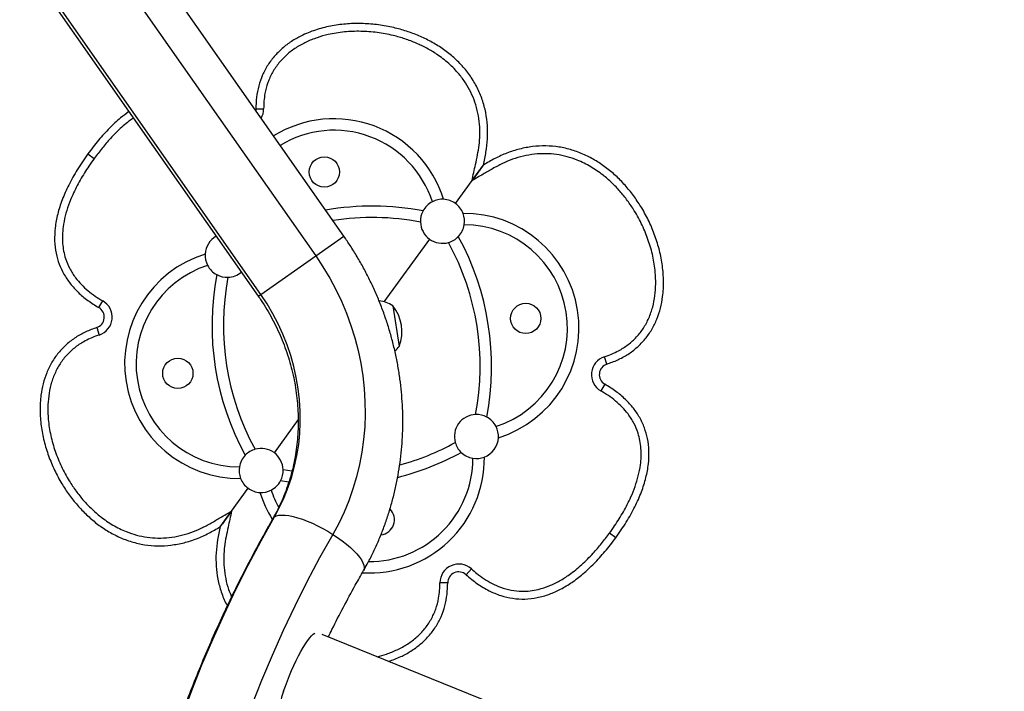
# Model space of a CAD drawing. Units: millimetres. Extents: x -106 to 347, y -378 to 62.
# Drawn here: x 25 to 48, y -217 to -202 of the extents above; entities that cross this region are included whole.
import ezdxf

# ---------------------------------------------------------------- set-up
doc = ezdxf.new("R2010")
doc.units = ezdxf.units.MM
doc.header["$LTSCALE"] = 20
doc.layers.add('CONTOUR', color=7, linetype='Continuous')

msp = doc.modelspace()

# ---------------------------------------------------------------- linework, layer by layer
at = {"layer": 'CONTOUR', "color": 0}
for p, q in [((32.656, -206.435), (27.255, -198.721)), ((26.614, -199.165), (32.018, -206.882)), ((25.315, -200.079), (30.716, -207.794)), ((30.775, -207.753), (25.374, -200.039)), ((30.662, -203.551), (30.66, -203.585)), ((30.662, -203.551), (30.839, -203.551)), ((26.859, -204.571), (27.002, -204.675)), ((35.813, -204.823), (35.557, -205.176)), ((35.557, -205.176), (35.717, -204.956)), ((35.181, -205.693), (35.557, -205.176)), ((32.018, -206.882), (32.656, -206.435)), ((34.594, -206.499), (33.561, -207.919)), ((30.775, -207.753), (32.018, -206.882)), ((30.716, -207.794), (30.775, -207.753)), ((27.107, -208.051), (27.195, -207.899)), ((33.764, -208.008), (33.91, -208.931)), ((27.06, -208.504), (27.114, -208.672)), ((38.611, -209.332), (38.556, -209.164)), ((38.563, -209.785), (38.475, -209.937)), ((31.622, -210.586), (31.076, -211.337)), ((31.481, -211.757), (31.281, -211.723)), ((31.408, -212.008), (31.222, -211.975)), ((30.113, -212.66), (30.489, -212.143)), ((29.857, -213.013), (30.113, -212.66)), ((30.113, -212.66), (29.857, -213.012)), ((38.811, -213.264), (38.668, -213.161)), ((35.424, -214.101), (35.542, -213.97)), ((35.008, -214.285), (34.831, -214.285)), ((46.983, -221.457), (32.165, -215.453))]:
    msp.add_line(p, q, dxfattribs=at)
at = {"layer": 'CONTOUR', "color": 0, "flags": 128}
for points in [[(32.018, -206.882), (32.182, -207.128), (32.334, -207.382), (32.474, -207.642), (32.601, -207.909), (32.715, -208.18), (32.816, -208.457), (32.904, -208.737), (32.978, -209.021), (33.038, -209.308), (33.084, -209.596), (33.116, -209.886), (33.134, -210.176), (33.138, -210.465), (33.127, -210.754), (33.102, -211.041), (33.063, -211.325), (33.01, -211.606), (32.943, -211.884), (32.862, -212.156), (32.768, -212.424), (32.66, -212.685), (32.539, -212.94), (32.406, -213.187)], [(31.085, -212.79), (31.201, -212.573), (31.305, -212.349), (31.396, -212.119), (31.475, -211.884), (31.541, -211.643), (31.593, -211.399), (31.632, -211.151), (31.657, -210.901), (31.669, -210.648), (31.667, -210.395), (31.651, -210.141), (31.622, -209.888), (31.579, -209.636), (31.523, -209.386), (31.454, -209.138), (31.372, -208.895), (31.277, -208.655), (31.169, -208.42), (31.049, -208.191), (30.918, -207.968), (30.775, -207.753)], [(28.991, -217.312), (29.211, -216.725), (29.442, -216.144), (29.686, -215.569), (29.942, -215), (30.21, -214.438), (30.49, -213.882), (30.781, -213.332), (31.085, -212.79)], [(31.047, -212.831), (31.054, -212.82), (31.085, -212.79)], [(31.085, -212.79), (31.128, -212.768), (31.183, -212.754), (31.25, -212.749), (31.327, -212.752), (31.413, -212.763), (31.507, -212.783), (31.609, -212.81), (31.716, -212.846), (31.828, -212.888), (31.944, -212.937), (32.06, -212.993), (32.177, -213.053), (32.293, -213.118), (32.406, -213.187)], [(32.406, -213.187), (32.107, -213.722), (31.82, -214.263), (31.545, -214.812), (31.282, -215.367), (31.031, -215.928), (30.793, -216.496), (30.566, -217.069)], [(32.406, -213.187), (32.514, -213.259), (32.617, -213.333), (32.714, -213.408), (32.802, -213.484), (32.881, -213.558), (32.95, -213.631), (33.008, -213.701), (33.054, -213.767), (33.088, -213.829), (33.109, -213.886), (33.117, -213.937), (33.112, -213.982), (33.101, -214.009)], [(31.289, -216.742), (31.331, -216.624), (31.376, -216.505), (31.424, -216.386), (31.473, -216.268), (31.525, -216.154), (31.578, -216.043), (31.631, -215.938), (31.684, -215.84), (31.736, -215.749), (31.787, -215.667), (31.835, -215.595), (31.882, -215.534), (31.925, -215.484), (31.964, -215.447), (31.999, -215.421), (31.999, -215.421)]]:
    msp.add_lwpolyline(points, dxfattribs=at)
at = {"layer": 'CONTOUR', "color": 0}
for centre in [(32.213, -204.979), (36.774, -208.296), (28.896, -209.54)]:
    msp.add_circle(centre, 0.343, dxfattribs=at)
for centre, radius, start, end in [((30.413, -203.55), 0.426, 330.3917, 359.863), ((32.433, -206.374), 2.6, 17.356, 121.758), ((32.433, -206.374), 2.34, 17.9459, 121.3985), ((33.3, -211.864), 6.112, 79.1716, 99.9676), ((34.888, -206.096), 0.499, 117.193, 151.8325), ((34.888, -206.096), 0.499, 86.9052, 117.193), ((34.888, -206.096), 0.499, 53.9697, 86.9052), ((34.888, -206.096), 0.499, 21.0342, 53.9697), ((34.888, -206.096), 0.499, 151.8325, 181.9976), ((35.379, -208.516), 2.6, 287.356, 90.5834), ((34.888, -206.096), 0.499, 350.7464, 21.0342), ((33.3, -211.864), 5.853, 79.2716, 98.7765), ((34.888, -206.096), 0.499, 181.9976, 233.9697), ((34.888, -206.096), 0.499, 316.107, 350.7464), ((35.379, -208.516), 2.34, 287.9459, 89.9935), ((30.013, -206.865), 0.499, 119.9542, 176.9052), ((34.888, -206.096), 0.499, 285.9418, 316.107), ((29.889, -209.383), 6.112, 349.1716, 28.7679), ((34.888, -206.096), 0.499, 233.9697, 285.9418), ((29.889, -209.383), 5.853, 349.2716, 28.6679), ((30.291, -209.32), 2.6, 107.356, 270.5834), ((30.013, -206.865), 0.499, 176.9052, 207.193), ((30.291, -209.32), 2.34, 107.9459, 269.9935), ((30.013, -206.865), 0.499, 207.193, 241.8325), ((35.781, -208.453), 6.112, 169.1716, 208.7679), ((30.013, -206.865), 0.499, 241.8325, 271.9976), ((30.013, -206.865), 0.499, 271.9976, 310.0458), ((35.781, -208.453), 5.853, 169.2716, 208.6679), ((26.982, -208.267), 0.426, 288.0764, 59.9817), ((33.359, -208.655), 0.763, 58.0045, 82.8583), ((33.033, -208.597), 0.939, 339.1069, 38.8325), ((26.982, -208.267), 0.249, 288.0764, 59.9817), ((33.325, -208.44), 0.763, 309.5247, 319.935), ((38.688, -209.569), 0.426, 108.0764, 239.9817), ((38.688, -209.569), 0.249, 108.0764, 239.9817), ((35.657, -210.971), 0.499, 91.9976, 195.9418), ((35.657, -210.971), 0.499, 61.8325, 91.9976), ((35.657, -210.971), 0.499, 27.193, 61.8325), ((35.657, -210.971), 0.499, 356.9052, 27.193), ((32.37, -205.972), 5.853, 285.3702, 298.6679), ((35.657, -210.971), 0.499, 195.9418, 226.107), ((35.657, -210.971), 0.499, 291.0342, 356.9052), ((30.782, -211.74), 0.499, 105.9418, 136.107), ((30.782, -211.74), 0.499, 53.9697, 105.9418), ((30.782, -211.74), 0.499, 1.9976, 53.9697), ((32.37, -205.972), 6.112, 284.2575, 298.7679), ((35.657, -210.971), 0.499, 226.107, 260.7464), ((30.782, -211.74), 0.499, 136.107, 170.7464), ((33.237, -211.462), 2.6, 266.4737, 0.5834), ((33.237, -211.462), 2.34, 269.468, 359.9935), ((35.657, -210.971), 0.499, 260.7464, 291.0342), ((30.782, -211.74), 0.499, 170.7464, 201.0342), ((30.782, -211.74), 0.499, 331.8325, 1.9976), ((30.782, -211.74), 0.499, 201.0342, 233.9697), ((30.782, -211.74), 0.499, 297.193, 331.8325), ((30.782, -211.74), 0.499, 233.9697, 266.9052), ((30.782, -211.74), 0.499, 266.9052, 297.193), ((33.237, -211.462), 2.6, 197.356, 212.1478), ((33.237, -211.462), 2.34, 197.9459, 208.4274), ((33.457, -212.857), 0.343, 276.4287, 44.5336), ((35.257, -214.286), 0.426, 47.9577, 179.863), ((35.257, -214.286), 0.249, 47.9577, 179.863), ((35.445, -218.176), 4.396, 160.9588, 165.7412)]:
    msp.add_arc(centre, radius, start, end, dxfattribs=at)
for points, knots in [([(35.814, -204.823), (35.835, -204.725), (35.878, -204.529), (35.914, -204.231), (35.911, -203.93), (35.874, -203.632), (35.797, -203.341), (35.68, -203.064), (35.525, -202.806), (35.338, -202.571), (35.122, -202.361), (34.883, -202.178), (34.627, -202.022), (34.356, -201.892), (34.074, -201.786), (33.769, -201.702), (33.44, -201.642), (33.091, -201.613), (32.74, -201.619), (32.392, -201.662), (32.051, -201.744), (31.751, -201.86), (31.494, -202), (31.281, -202.155), (31.092, -202.338), (30.932, -202.547), (30.808, -202.78), (30.722, -203.029), (30.671, -203.288), (30.665, -203.463), (30.662, -203.551)], [0, 0, 0, 0, 0.0357213, 0.0713918, 0.1071218, 0.1428246, 0.1785297, 0.2142327, 0.249944, 0.2856664, 0.3213817, 0.3570936, 0.3928031, 0.4285136, 0.464235, 0.4999646, 0.5416354, 0.5833113, 0.6249831, 0.6666387, 0.7082913, 0.7499453, 0.7811993, 0.8124591, 0.8437122, 0.8749616, 0.9062176, 0.9374768, 0.968723, 1, 1, 1, 1]), ([(35.814, -204.823), (35.835, -204.725), (35.878, -204.529), (35.914, -204.231), (35.911, -203.93), (35.874, -203.632), (35.797, -203.341), (35.68, -203.064), (35.525, -202.806), (35.338, -202.571), (35.122, -202.361), (34.883, -202.178), (34.627, -202.022), (34.356, -201.892), (34.074, -201.786), (33.769, -201.702), (33.44, -201.642), (33.091, -201.613), (32.74, -201.619), (32.392, -201.662), (32.051, -201.744), (31.751, -201.86), (31.494, -202), (31.281, -202.155), (31.092, -202.338), (30.932, -202.547), (30.808, -202.78), (30.722, -203.029), (30.671, -203.288), (30.665, -203.463), (30.662, -203.551)], [0, 0, 0, 0, 0.035721, 0.071392, 0.107122, 0.142825, 0.17853, 0.214233, 0.249944, 0.285666, 0.321382, 0.357094, 0.392803, 0.428514, 0.464235, 0.499965, 0.541635, 0.583311, 0.624983, 0.666639, 0.708291, 0.749945, 0.781199, 0.812459, 0.843712, 0.874962, 0.906218, 0.937477, 0.968723, 1, 1, 1, 1]), ([(35.557, -205.176), (35.583, -205.054), (35.626, -204.86), (35.683, -204.593), (35.72, -204.374), (35.739, -204.141), (35.731, -203.897), (35.695, -203.645), (35.63, -203.402), (35.535, -203.173), (35.414, -202.96), (35.25, -202.737), (35.035, -202.516), (34.785, -202.324), (34.537, -202.175), (34.295, -202.058), (34.041, -201.961), (33.744, -201.877), (33.41, -201.815), (33.038, -201.787), (32.667, -201.801), (32.336, -201.853), (32.048, -201.934), (31.802, -202.032), (31.57, -202.16), (31.36, -202.318), (31.18, -202.506), (31.034, -202.719), (30.928, -202.954), (30.87, -203.177), (30.843, -203.377), (30.84, -203.493), (30.839, -203.551)], [0, 0, 0, 0, 0.0455477, 0.0726589, 0.099768, 0.1268012, 0.1577277, 0.1887422, 0.2196288, 0.249401, 0.2792913, 0.3090776, 0.3502552, 0.3914631, 0.4237962, 0.4561364, 0.4895389, 0.5229451, 0.5685617, 0.6136551, 0.6588783, 0.7039156, 0.735984, 0.7680373, 0.8002651, 0.8324653, 0.8637563, 0.8950319, 0.9263253, 0.9576389, 0.9788162, 1, 1, 1, 1]), ([(27.788, -203.611), (27.725, -203.658), (27.57, -203.772), (27.341, -203.99), (27.092, -204.262), (26.939, -204.466), (26.859, -204.571)], [0, 0, 0, 0, 0.175535, 0.430323, 0.704689, 1, 1, 1, 1]), ([(27.788, -203.611), (27.725, -203.658), (27.57, -203.772), (27.341, -203.99), (27.092, -204.262), (26.939, -204.466), (26.859, -204.571)], [0, 0, 0, 0, 0.175535, 0.430323, 0.704689, 1, 1, 1, 1]), ([(27.888, -203.754), (27.8, -203.822), (27.615, -203.965), (27.384, -204.201), (27.177, -204.44), (27.06, -204.597), (27.002, -204.675)], [0, 0, 0, 0, 0.260812, 0.543411, 0.771686, 1, 1, 1, 1]), ([(38.611, -209.332), (38.693, -209.302), (38.858, -209.242), (39.089, -209.115), (39.299, -208.956), (39.482, -208.766), (39.633, -208.55), (39.748, -208.313), (39.83, -208.063), (39.884, -207.775), (39.901, -207.454), (39.875, -207.104), (39.808, -206.76), (39.706, -206.425), (39.571, -206.101), (39.413, -205.807), (39.238, -205.542), (39.051, -205.307), (38.844, -205.089), (38.616, -204.893), (38.369, -204.723), (38.103, -204.582), (37.822, -204.476), (37.528, -204.408), (37.228, -204.382), (36.928, -204.398), (36.633, -204.455), (36.346, -204.545), (36.073, -204.671), (35.9, -204.772), (35.814, -204.823)], [0, 0, 0, 0, 0.031277, 0.0625232, 0.0937824, 0.1250384, 0.1562878, 0.1875409, 0.2188007, 0.2500547, 0.2917087, 0.3333613, 0.3750169, 0.4166887, 0.4583646, 0.5000354, 0.535765, 0.5714864, 0.6071969, 0.6429064, 0.6786183, 0.7143336, 0.750056, 0.7857673, 0.8214703, 0.8571754, 0.8928782, 0.9286082, 0.9642787, 1, 1, 1, 1]), ([(38.611, -209.332), (38.693, -209.302), (38.858, -209.242), (39.089, -209.115), (39.299, -208.956), (39.482, -208.766), (39.633, -208.55), (39.748, -208.313), (39.83, -208.063), (39.884, -207.775), (39.901, -207.454), (39.875, -207.104), (39.808, -206.76), (39.706, -206.425), (39.571, -206.101), (39.413, -205.807), (39.238, -205.542), (39.051, -205.307), (38.844, -205.089), (38.616, -204.893), (38.369, -204.723), (38.103, -204.582), (37.822, -204.476), (37.528, -204.408), (37.228, -204.382), (36.928, -204.398), (36.633, -204.455), (36.346, -204.545), (36.073, -204.671), (35.9, -204.772), (35.814, -204.823)], [0, 0, 0, 0, 0.031277, 0.062523, 0.093782, 0.125038, 0.156288, 0.187541, 0.218801, 0.250055, 0.291709, 0.333361, 0.375017, 0.416689, 0.458365, 0.500035, 0.535765, 0.571486, 0.607197, 0.642906, 0.678618, 0.714334, 0.750056, 0.785767, 0.82147, 0.857175, 0.892878, 0.928608, 0.964279, 1, 1, 1, 1]), ([(26.859, -204.571), (26.777, -204.689), (26.619, -204.916), (26.425, -205.264), (26.275, -205.6), (26.171, -205.925), (26.112, -206.237), (26.099, -206.536), (26.131, -206.813), (26.203, -207.066), (26.311, -207.297), (26.456, -207.513), (26.638, -207.712), (26.856, -207.896), (27.021, -207.999), (27.107, -208.051)], [0, 0, 0, 0, 0.1065954, 0.2049611, 0.2957035, 0.3795839, 0.4575552, 0.5307936, 0.6007095, 0.6632682, 0.7257259, 0.7894262, 0.8556399, 0.9255056, 1, 1, 1, 1]), ([(26.859, -204.571), (26.777, -204.689), (26.619, -204.916), (26.425, -205.264), (26.275, -205.6), (26.171, -205.925), (26.112, -206.237), (26.099, -206.536), (26.131, -206.813), (26.203, -207.066), (26.311, -207.297), (26.456, -207.513), (26.638, -207.712), (26.856, -207.896), (27.021, -207.999), (27.107, -208.051)], [0, 0, 0, 0, 0.106595, 0.204961, 0.295704, 0.379584, 0.457555, 0.530794, 0.600709, 0.663268, 0.725726, 0.789426, 0.85564, 0.925506, 1, 1, 1, 1]), ([(38.556, -209.164), (38.611, -209.145), (38.72, -209.106), (38.902, -209.019), (39.096, -208.895), (39.288, -208.722), (39.445, -208.518), (39.569, -208.288), (39.654, -208.04), (39.704, -207.78), (39.722, -207.516), (39.71, -207.217), (39.658, -206.885), (39.556, -206.528), (39.416, -206.183), (39.254, -205.884), (39.082, -205.628), (38.912, -205.416), (38.727, -205.222), (38.508, -205.032), (38.248, -204.854), (37.972, -204.717), (37.709, -204.629), (37.469, -204.58), (37.222, -204.56), (36.97, -204.573), (36.72, -204.617), (36.476, -204.687), (36.244, -204.785), (36.024, -204.903), (35.796, -205.037), (35.64, -205.127), (35.557, -205.176)], [0, 0, 0, 0, 0.021184, 0.042361, 0.073675, 0.104968, 0.136244, 0.167535, 0.199736, 0.231964, 0.264017, 0.296085, 0.341123, 0.386346, 0.43144, 0.477057, 0.510463, 0.543866, 0.576206, 0.608539, 0.649747, 0.690925, 0.720711, 0.750602, 0.780374, 0.811261, 0.842275, 0.873202, 0.903592, 0.934085, 0.964585, 1, 1, 1, 1]), ([(27.002, -204.675), (26.962, -204.731), (26.849, -204.889), (26.681, -205.16), (26.528, -205.458), (26.417, -205.731), (26.343, -205.973), (26.298, -206.201), (26.28, -206.41), (26.283, -206.594), (26.307, -206.771), (26.356, -206.964), (26.442, -207.17), (26.567, -207.367), (26.71, -207.532), (26.86, -207.671), (27.022, -207.794), (27.138, -207.864), (27.195, -207.899)], [0, 0, 0, 0, 0.0552708, 0.1553095, 0.2552932, 0.3228755, 0.390554, 0.4580067, 0.5082894, 0.5585502, 0.6050441, 0.6515259, 0.7172931, 0.7830924, 0.8374134, 0.8919429, 0.9463612, 1, 1, 1, 1]), ([(35.814, -204.823), (35.807, -204.832), (35.793, -204.851), (35.759, -204.898), (35.711, -204.964), (35.64, -205.062), (35.588, -205.133), (35.557, -205.176)], [0, 0, 0, 0, 0.10147, 0.207512, 0.429219, 0.65704, 1, 1, 1, 1]), ([(35.557, -205.176), (35.583, -205.139), (35.638, -205.065), (35.702, -204.977), (35.749, -204.912), (35.776, -204.875), (35.798, -204.844), (35.808, -204.83), (35.814, -204.823)], [0, 0, 0, 0, 0.293696, 0.59274, 0.714403, 0.837468, 0.917768, 1, 1, 1, 1]), ([(33.101, -214.009), (33.128, -213.961), (33.201, -213.831), (33.313, -213.613), (33.432, -213.354), (33.54, -213.089), (33.637, -212.82), (33.722, -212.546), (33.796, -212.268), (33.859, -211.987), (33.909, -211.703), (33.948, -211.416), (33.975, -211.127), (33.989, -210.836), (33.992, -210.545), (33.983, -210.253), (33.961, -209.961), (33.928, -209.67), (33.883, -209.379), (33.825, -209.09), (33.756, -208.804), (33.676, -208.52), (33.584, -208.239), (33.48, -207.961), (33.366, -207.688), (33.24, -207.419), (33.104, -207.155), (32.957, -206.897), (32.808, -206.657), (32.704, -206.505), (32.656, -206.435)], [0, 0, 0, 0, 0.0210253, 0.0572633, 0.0935125, 0.1297801, 0.166067, 0.2023735, 0.2387001, 0.2750468, 0.3114137, 0.3478005, 0.3842069, 0.4206323, 0.4570763, 0.493538, 0.5300167, 0.5665114, 0.6030213, 0.6395454, 0.6760827, 0.7126321, 0.7491925, 0.785763, 0.8223424, 0.8589296, 0.8955236, 0.9321234, 0.9687278, 1, 1, 1, 1]), ([(30.716, -207.794), (30.738, -207.825), (30.806, -207.923), (30.911, -208.09), (31.03, -208.299), (31.138, -208.512), (31.237, -208.73), (31.324, -208.952), (31.401, -209.178), (31.466, -209.406), (31.521, -209.637), (31.564, -209.869), (31.595, -210.102), (31.615, -210.336), (31.624, -210.57), (31.621, -210.803), (31.606, -211.035), (31.58, -211.264), (31.543, -211.492), (31.494, -211.716), (31.433, -211.936), (31.362, -212.153), (31.28, -212.364), (31.186, -212.571), (31.107, -212.725), (31.058, -212.81), (31.047, -212.831)], [0, 0, 0, 0, 0.020979, 0.0646, 0.108224, 0.15185, 0.195481, 0.239121, 0.282774, 0.326443, 0.370131, 0.413844, 0.457586, 0.50136, 0.545171, 0.589023, 0.632922, 0.676872, 0.720876, 0.764941, 0.809068, 0.853262, 0.897526, 0.94186, 0.986267, 1, 1, 1, 1]), ([(27.06, -208.504), (26.977, -208.534), (26.812, -208.594), (26.581, -208.721), (26.371, -208.88), (26.188, -209.07), (26.038, -209.286), (25.922, -209.523), (25.841, -209.773), (25.786, -210.06), (25.769, -210.382), (25.796, -210.732), (25.862, -211.076), (25.965, -211.411), (26.1, -211.735), (26.257, -212.029), (26.432, -212.294), (26.619, -212.529), (26.826, -212.746), (27.054, -212.942), (27.301, -213.113), (27.567, -213.254), (27.849, -213.36), (28.142, -213.428), (28.442, -213.453), (28.742, -213.437), (29.037, -213.381), (29.324, -213.291), (29.597, -213.165), (29.77, -213.064), (29.856, -213.013)], [0, 0, 0, 0, 0.031277, 0.0625232, 0.0937824, 0.1250384, 0.1562878, 0.1875409, 0.2188007, 0.2500547, 0.2917087, 0.3333613, 0.3750169, 0.4166887, 0.4583646, 0.5000354, 0.535765, 0.5714864, 0.6071969, 0.6429064, 0.6786183, 0.7143336, 0.750056, 0.7857673, 0.8214703, 0.8571754, 0.8928782, 0.9286082, 0.9642787, 1, 1, 1, 1]), ([(27.06, -208.504), (26.977, -208.534), (26.812, -208.594), (26.581, -208.721), (26.371, -208.88), (26.188, -209.07), (26.038, -209.286), (25.922, -209.523), (25.841, -209.773), (25.786, -210.06), (25.769, -210.382), (25.796, -210.732), (25.862, -211.076), (25.965, -211.411), (26.1, -211.735), (26.257, -212.029), (26.432, -212.294), (26.619, -212.529), (26.826, -212.746), (27.054, -212.942), (27.301, -213.113), (27.567, -213.254), (27.849, -213.36), (28.142, -213.428), (28.442, -213.453), (28.742, -213.437), (29.037, -213.381), (29.324, -213.291), (29.597, -213.165), (29.77, -213.064), (29.856, -213.013)], [0, 0, 0, 0, 0.031277, 0.062523, 0.093782, 0.125038, 0.156288, 0.187541, 0.218801, 0.250055, 0.291709, 0.333361, 0.375017, 0.416689, 0.458365, 0.500035, 0.535765, 0.571486, 0.607197, 0.642906, 0.678618, 0.714334, 0.750056, 0.785767, 0.82147, 0.857175, 0.892878, 0.928608, 0.964279, 1, 1, 1, 1]), ([(27.114, -208.672), (27.06, -208.691), (26.95, -208.729), (26.768, -208.817), (26.574, -208.941), (26.382, -209.114), (26.225, -209.318), (26.102, -209.548), (26.016, -209.796), (25.966, -210.056), (25.948, -210.32), (25.96, -210.619), (26.012, -210.95), (26.114, -211.307), (26.254, -211.653), (26.416, -211.952), (26.588, -212.208), (26.758, -212.42), (26.944, -212.614), (27.162, -212.804), (27.422, -212.982), (27.698, -213.119), (27.961, -213.206), (28.201, -213.256), (28.449, -213.276), (28.7, -213.263), (28.951, -213.219), (29.194, -213.149), (29.426, -213.051), (29.646, -212.932), (29.874, -212.799), (30.03, -212.708), (30.113, -212.66)], [0, 0, 0, 0, 0.021184, 0.042361, 0.073675, 0.104968, 0.136244, 0.167535, 0.199736, 0.231964, 0.264017, 0.296085, 0.341123, 0.386346, 0.43144, 0.477057, 0.510463, 0.543866, 0.576206, 0.608539, 0.649747, 0.690925, 0.720711, 0.750602, 0.780374, 0.811261, 0.842275, 0.873202, 0.903592, 0.934085, 0.964585, 1, 1, 1, 1]), ([(38.811, -213.264), (38.893, -213.147), (39.051, -212.92), (39.246, -212.572), (39.396, -212.235), (39.499, -211.911), (39.558, -211.599), (39.571, -211.3), (39.539, -211.023), (39.467, -210.77), (39.359, -210.538), (39.214, -210.323), (39.032, -210.123), (38.814, -209.94), (38.649, -209.837), (38.563, -209.785)], [0, 0, 0, 0, 0.106595, 0.204961, 0.295704, 0.379584, 0.457555, 0.530794, 0.600709, 0.663268, 0.725726, 0.789426, 0.85564, 0.925506, 1, 1, 1, 1]), ([(38.811, -213.264), (38.893, -213.147), (39.051, -212.92), (39.246, -212.572), (39.396, -212.235), (39.499, -211.911), (39.558, -211.599), (39.571, -211.3), (39.539, -211.023), (39.467, -210.77), (39.359, -210.538), (39.214, -210.323), (39.032, -210.123), (38.814, -209.94), (38.649, -209.837), (38.563, -209.785)], [0, 0, 0, 0, 0.106595, 0.204961, 0.295704, 0.379584, 0.457555, 0.530794, 0.600709, 0.663268, 0.725726, 0.789426, 0.85564, 0.925506, 1, 1, 1, 1]), ([(38.668, -213.161), (38.708, -213.105), (38.821, -212.947), (38.989, -212.676), (39.142, -212.378), (39.253, -212.105), (39.327, -211.863), (39.372, -211.635), (39.39, -211.426), (39.387, -211.242), (39.363, -211.064), (39.315, -210.872), (39.228, -210.666), (39.103, -210.469), (38.96, -210.303), (38.81, -210.165), (38.648, -210.042), (38.532, -209.972), (38.475, -209.937)], [0, 0, 0, 0, 0.0552708, 0.1553095, 0.2552932, 0.3228755, 0.390554, 0.4580067, 0.5082894, 0.5585502, 0.6050441, 0.6515259, 0.7172931, 0.7830924, 0.8374134, 0.8919429, 0.9463612, 1, 1, 1, 1]), ([(30.113, -212.66), (30.087, -212.697), (30.033, -212.771), (29.968, -212.859), (29.921, -212.924), (29.894, -212.961), (29.872, -212.991), (29.862, -213.006), (29.856, -213.013)], [0, 0, 0, 0, 0.293696, 0.59274, 0.714403, 0.837468, 0.917768, 1, 1, 1, 1]), ([(29.856, -213.013), (29.863, -213.004), (29.877, -212.985), (29.911, -212.938), (29.959, -212.872), (30.03, -212.774), (30.082, -212.703), (30.113, -212.66)], [0, 0, 0, 0, 0.10147, 0.207512, 0.429219, 0.65704, 1, 1, 1, 1]), ([(30.113, -212.66), (30.087, -212.782), (30.045, -212.976), (29.987, -213.243), (29.95, -213.462), (29.931, -213.694), (29.939, -213.938), (29.976, -214.19), (30.032, -214.413), (30.09, -214.544), (30.114, -214.599)], [0, 0, 0, 0, 0.188772, 0.301134, 0.413488, 0.525527, 0.653701, 0.78224, 0.91025, 1, 1, 1, 1]), ([(31.047, -212.831), (30.995, -212.923), (30.845, -213.186), (30.605, -213.626), (30.333, -214.151), (30.071, -214.683), (29.819, -215.221), (29.579, -215.764), (29.349, -216.313), (29.131, -216.867), (28.924, -217.426), (28.728, -217.989), (28.543, -218.557), (28.369, -219.13), (28.208, -219.707), (28.057, -220.287), (27.918, -220.871), (27.791, -221.458), (27.676, -222.049), (27.572, -222.643), (27.48, -223.239), (27.4, -223.837), (27.331, -224.438), (27.275, -225.041), (27.23, -225.645), (27.198, -226.251), (27.177, -226.859), (27.168, -227.467), (27.171, -228.076), (27.186, -228.685), (27.213, -229.295), (27.252, -229.905), (27.303, -230.514), (27.366, -231.123), (27.44, -231.732), (27.527, -232.339), (27.625, -232.945), (27.735, -233.55), (27.856, -234.153), (27.99, -234.754), (28.135, -235.353), (28.291, -235.95), (28.459, -236.544), (28.639, -237.135), (28.829, -237.723), (29.031, -238.307), (29.245, -238.888), (29.469, -239.466), (29.705, -240.039), (29.951, -240.608), (30.208, -241.172), (30.476, -241.732), (30.754, -242.286), (31.043, -242.836), (31.343, -243.38), (31.653, -243.919), (31.972, -244.451), (32.302, -244.978), (32.642, -245.498), (32.992, -246.012), (33.351, -246.52), (33.719, -247.02), (34.097, -247.513), (34.484, -247.999), (34.881, -248.478), (35.286, -248.949), (35.699, -249.412), (36.121, -249.867), (36.552, -250.314), (36.991, -250.753), (37.438, -251.183), (37.892, -251.604), (38.355, -252.016), (38.824, -252.419), (39.302, -252.813), (39.786, -253.198), (40.277, -253.573), (40.775, -253.939), (41.279, -254.294), (41.79, -254.64), (42.306, -254.975), (42.829, -255.301), (43.357, -255.616), (43.891, -255.92), (44.43, -256.214), (44.974, -256.497), (45.523, -256.769), (46.076, -257.03), (46.634, -257.28), (47.146, -257.498), (47.472, -257.629), (47.61, -257.685)], [0, 0, 0, 0, 0.006076, 0.0173838, 0.0286922, 0.0400014, 0.0513113, 0.0626219, 0.0739334, 0.0852456, 0.0965586, 0.1078724, 0.119187, 0.1305024, 0.1418186, 0.1531356, 0.1644534, 0.175772, 0.1870913, 0.1984115, 0.2097324, 0.221054, 0.2323764, 0.2436995, 0.2550234, 0.2663479, 0.2776731, 0.288999, 0.3003255, 0.3116527, 0.3229805, 0.3343089, 0.3456379, 0.3569674, 0.3682974, 0.379628, 0.3909591, 0.4022907, 0.4136228, 0.4249552, 0.4362881, 0.4476215, 0.4589551, 0.4702892, 0.4816236, 0.4929583, 0.5042934, 0.5156287, 0.5269643, 0.5383001, 0.5496362, 0.5609725, 0.572309, 0.5836456, 0.5949824, 0.6063193, 0.6176564, 0.6289935, 0.6403308, 0.6516681, 0.6630054, 0.6743428, 0.6856801, 0.6970175, 0.7083548, 0.7196921, 0.7310293, 0.7423664, 0.7537034, 0.7650403, 0.776377, 0.7877136, 0.7990499, 0.8103861, 0.8217221, 0.8330578, 0.8443932, 0.8557284, 0.8670632, 0.8783978, 0.889732, 0.9010658, 0.9123992, 0.9237323, 0.9350649, 0.946397, 0.9577287, 0.9690599, 0.9803906, 0.9917208, 1, 1, 1, 1]), ([(29.856, -213.013), (29.835, -213.111), (29.792, -213.306), (29.756, -213.605), (29.759, -213.905), (29.795, -214.204), (29.876, -214.493), (29.951, -214.695), (30.01, -214.791), (30.017, -214.803)], [0, 0, 0, 0, 0.163151, 0.326069, 0.48926, 0.652326, 0.815403, 0.97847, 1, 1, 1, 1]), ([(29.856, -213.013), (29.835, -213.111), (29.792, -213.306), (29.756, -213.605), (29.759, -213.905), (29.795, -214.204), (29.876, -214.493), (29.951, -214.695), (30.01, -214.791), (30.017, -214.803)], [0, 0, 0, 0, 0.1631508, 0.3260692, 0.48926, 0.6523261, 0.8154028, 0.9784698, 1, 1, 1, 1]), ([(35.424, -214.101), (35.507, -214.171), (35.669, -214.308), (35.934, -214.466), (36.203, -214.579), (36.478, -214.643), (36.756, -214.659), (37.036, -214.627), (37.308, -214.549), (37.571, -214.43), (37.826, -214.275), (38.079, -214.081), (38.329, -213.846), (38.578, -213.573), (38.731, -213.37), (38.811, -213.264)], [0, 0, 0, 0, 0.081017, 0.156625, 0.22812, 0.297024, 0.365026, 0.433878, 0.505267, 0.574246, 0.647639, 0.726285, 0.810873, 0.90196, 1, 1, 1, 1]), ([(35.424, -214.101), (35.507, -214.171), (35.669, -214.308), (35.934, -214.466), (36.203, -214.579), (36.478, -214.643), (36.756, -214.659), (37.036, -214.627), (37.308, -214.549), (37.571, -214.43), (37.826, -214.275), (38.079, -214.081), (38.329, -213.846), (38.578, -213.573), (38.731, -213.37), (38.811, -213.264)], [0, 0, 0, 0, 0.081017, 0.156625, 0.22812, 0.297024, 0.365026, 0.433878, 0.505267, 0.574246, 0.647639, 0.726285, 0.810873, 0.90196, 1, 1, 1, 1]), ([(35.542, -213.97), (35.582, -214.005), (35.675, -214.085), (35.831, -214.198), (36.012, -214.304), (36.215, -214.394), (36.44, -214.456), (36.666, -214.48), (36.873, -214.47), (37.083, -214.433), (37.309, -214.358), (37.543, -214.244), (37.792, -214.084), (38.047, -213.876), (38.286, -213.635), (38.493, -213.395), (38.61, -213.239), (38.668, -213.161)], [0, 0, 0, 0, 0.042502, 0.098371, 0.154353, 0.210117, 0.275422, 0.340692, 0.391078, 0.441481, 0.5108, 0.580529, 0.65008, 0.746797, 0.843599, 0.921793, 1, 1, 1, 1]), ([(32.305, -215.51), (32.332, -215.454), (32.442, -215.227), (32.644, -214.837), (32.883, -214.393), (33.038, -214.119), (33.101, -214.009)], [0, 0, 0, 0, 0.109544, 0.442785, 0.776053, 1, 1, 1, 1]), ([(33.409, -215.957), (33.48, -215.939), (33.636, -215.898), (33.868, -215.803), (34.1, -215.676), (34.31, -215.518), (34.49, -215.33), (34.636, -215.117), (34.742, -214.882), (34.8, -214.659), (34.827, -214.459), (34.83, -214.343), (34.831, -214.285)], [0, 0, 0, 0, 0.0921655, 0.2023825, 0.3131998, 0.4239221, 0.5315181, 0.639061, 0.7466652, 0.8543388, 0.9271581, 1, 1, 1, 1]), ([(33.671, -216.063), (33.763, -216.03), (33.937, -215.968), (34.176, -215.835), (34.389, -215.681), (34.579, -215.498), (34.738, -215.288), (34.862, -215.056), (34.948, -214.807), (34.999, -214.548), (35.005, -214.373), (35.008, -214.285)], [0, 0, 0, 0, 0.1218869, 0.2316409, 0.3414156, 0.4511666, 0.5609047, 0.6706659, 0.7804383, 0.8901652, 1, 1, 1, 1]), ([(33.671, -216.063), (33.763, -216.03), (33.937, -215.968), (34.176, -215.835), (34.389, -215.681), (34.579, -215.498), (34.738, -215.288), (34.862, -215.056), (34.948, -214.807), (34.999, -214.548), (35.005, -214.373), (35.008, -214.285)], [0, 0, 0, 0, 0.121887, 0.231641, 0.341416, 0.451167, 0.560905, 0.670666, 0.780438, 0.890165, 1, 1, 1, 1])]:
    msp.add_open_spline(points, degree=3, knots=knots, dxfattribs=at)

doc.saveas('drawing.dxf')
